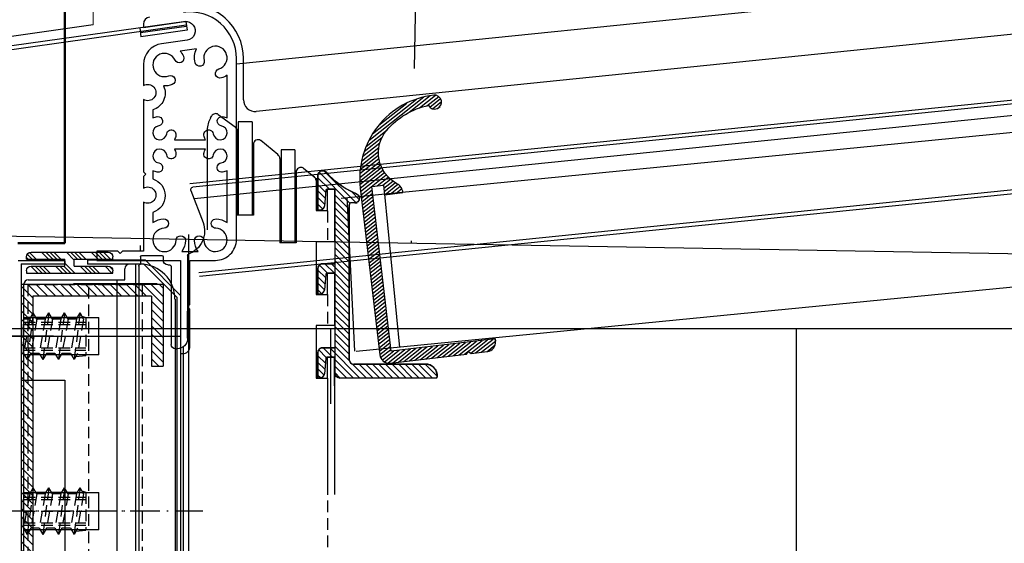
# Model space of a CAD drawing. Extents: x 32320 to 50760, y -14259 to -6471.
# Drawn here: x 44291 to 44502, y -7604 to -7491 of the extents above; entities that cross this region are included whole.
import ezdxf

# ---------------------------------------------------------------- set-up
doc = ezdxf.new("R2010")
doc.units = 0
doc.header["$LTSCALE"] = 10
doc.header["$MEASUREMENT"] = 0
doc.header["$PDMODE"] = 2
for name, pattern in [('ACAD_ISO10W100', [18.5, 12, -3, 0.5, -3]), ('CENTER', [2, 1.25, -0.25, 0.25, -0.25]), ('DASHED', [15, 12, -3]), ('DASHEDX2', [1.5, 1, -0.5]), ('HIDDEN', [0.375, 0.25, -0.125])]:
    doc.linetypes.add(name, pattern=pattern)
doc.layers.get('0').update_dxf_attribs({"linetype": 'CONTINUOUS'})
doc.layers.get('Defpoints').update_dxf_attribs({"linetype": 'CONTINUOUS'})
for name, color, linetype in [('1', 7, 'CONTINUOUS'), ('2', 7, 'CONTINUOUS'), ('4', 7, 'CONTINUOUS'), ('A', 12, 'CENTER'), ('fianco', 5, 'CONTINUOUS'), ('LAVORO', 7, 'CONTINUOUS'), ('MONTANTE', 7, 'CONTINUOUS'), ('PANNELLO LATERALE', 5, 'CONTINUOUS'), ('PRO-SUP-VE', 7, 'CONTINUOUS'), ('PROF-PPIA', 7, 'CONTINUOUS'), ('PROFILO', 7, 'CONTINUOUS'), ('quote', 2, 'CONTINUOUS'), ('ROSSO', 1, 'ACAD_ISO10W100'), ('SCOCCA', 7, 'CONTINUOUS'), ('STAFFA_DI_FISSAG', 7, 'CONTINUOUS'), ('tampone', 7, 'CONTINUOUS'), ('VF', 2, 'CONTINUOUS')]:
    doc.layers.add(name, color=color, linetype=linetype)
doc.layers.add('Visibile (ISO)', color=7, linetype='CONTINUOUS', lineweight=50)
doc.styles.add('ROMAND', font='romand.shx')
doc.dimstyles.new('FRENK10', dxfattribs={"dimscale": 5, "dimtxt": 2.5, "dimasz": 2.5, "dimexe": 1, "dimexo": 2, "dimgap": 1, "dimtad": 1, "dimdec": 1, "dimzin": 0, "dimdsep": 46, "dimtxsty": 'ROMAND', "dimcen": 0, "dimadec": 1, "dimazin": 0, "dimtfac": 1.4, "dimtdec": 1, "dimtofl": 0, "dimtmove": 0, "dimatfit": 0, "dimfxl": 1, "dimtolj": 1, "dimtzin": 0, "dimarcsym": 0})

# ---------------------------------------------------------------- blocks, each defined once
blk = doc.blocks.new('A$C29072172')
at = {"linetype": 'Continuous'}
h = blk.add_hatch(dxfattribs=at)
h.set_pattern_fill('GOST_WOOD', color=5, scale=50)
h.set_pattern_definition([(90, (0, 0), (300, -2e-14), [500, -100]), (90, (100, -100), (300, -2e-14), [300, -75, 150, -75]), (90, (200, -250), (300, -2e-14), [500, -100])])
edge = h.paths.add_edge_path()
edge.add_line((-261.3, 121.82), (485.84, 55.12))
edge.add_line((-517.5, 351.73), (-272.79, 347.03))
edge.add_line((-264.95, 339.03), (-264.95, 125.8))
edge.add_arc((-272.95, 339.03), 8, 0, 88.9013)
edge.add_arc((-517.65, 343.73), 8, 88.9013, 180)
edge.add_line((-525.64, 301.72), (-500.75, 3.67))
edge.add_line((496.77, 0), (-496.77, 0))
edge.add_line((496.77, 43.17), (496.77, 0))
edge.add_arc((484.77, 43.17), 12, 0, 84.8987)
edge.add_line((-525.65, 343.73), (-525.65, 302.05))
edge.add_arc((-260.95, 125.8), 4, 180, 264.9454)
at = {"layer": 'fianco'}
blk.add_line((496.77, 0), (-496.77, 0), dxfattribs=at)
blk = doc.blocks.new('A$C2B250B18')
at = {"color": 4, "linetype": 'HIDDEN'}
for p, q in [((-24.48, 114.99), (-24.48, -8.32)), ((0, 114.99), (-24.48, 114.99)), ((-13, -4.25), (-13, 114.99)), ((0, 0), (0, 114.99))]:
    blk.add_line(p, q, dxfattribs=at)
blk = doc.blocks.new('A$C5E393B80')
at = {"layer": 'SCOCCA', "linetype": 'Continuous'}
for p, q in [((-128.05, 912.24), (-128.05, 922.24)), ((-127.45, 921.64), (-127.45, 912.24)), ((-127.45, 921.64), (-6.88, 921.64)), ((-102.45, 921.64), (-102.45, 912.24)), ((-128.05, 912.24), (-127.45, 912.24)), ((-102.45, 912.24), (-38.45, 912.24))]:
    blk.add_line(p, q, dxfattribs=at)
blk = doc.blocks.new('A$C6BF21E53')
at = {"layer": 'LAVORO'}
for p, q in [((865.86, 73.06), (873.41, 80.61)), ((873.41, 80.61), (885.86, 80.61)), ((885.86, 80.61), (885.86, 79.81)), ((866.66, 72.73), (873.74, 79.81)), ((873.74, 79.81), (885.86, 79.81))]:
    blk.add_line(p, q, dxfattribs=at)
at = {"layer": 'SCOCCA', "linetype": 'Continuous'}
for p, q in [((865.86, 73.06), (865.86, 5.3)), ((866.66, 72.73), (866.66, 4.71))]:
    blk.add_line(p, q, dxfattribs=at)
blk = doc.blocks.new('A$C6CFD662A')
at = {"layer": 'quote', "linetype": 'Continuous'}
h = blk.add_hatch(dxfattribs=at)
h.set_pattern_fill('ANSI31', color=256, scale=10, style=0)
h.set_pattern_definition([(45, (5909.6534, 1586.9182), (-0.88388348, 0.88388348), [])])
h.paths.add_polyline_path([(2.5, 2.5), (-27.98, 2.5), (-27.98, -8), (-25.48, -8), (-25.48, 0), (0, 0), (0, -8), (2.5, -8)])
h.paths.add_polyline_path([(-25.48, -8), (-27.98, -8), (-27.98, -15), (-25.48, -15)])
h.paths.add_polyline_path([(2.5, -8), (0, -8), (0, -45.5), (2.5, -45.5)])
h.paths.add_polyline_path([(2.5, -45.5), (0, -45.5), (0, -82.98), (2.5, -82.98)])
h.paths.add_polyline_path([(2.5, -82.98), (0, -82.98), (0, -113.36), (2.5, -113.36)])
for p, q in [((-27.98, 2.5), (2.5, 2.5)), ((-27.98, 2.5), (-27.98, -15)), ((2.5, 2.5), (2.5, -113.36)), ((-25.48, 0), (0, 0)), ((-25.48, 0), (-25.48, -15)), ((0, 0), (0, -113.36)), ((-25.48, -15), (-27.98, -15)), ((2.5, -113.36), (-0.5, -113.36))]:
    blk.add_line(p, q, dxfattribs=at)
blk = doc.blocks.new('A$C518E368F')
at = {"layer": 'tampone', "linetype": 'Continuous'}
for p, q in [((114.45, 164.25), (855.38, 88.94)), ((111.95, 162), (855.11, 86.45))]:
    blk.add_line(p, q, dxfattribs=at)
at = {"layer": 'tampone'}
for p, q in [((855.8, 88.26), (853.19, 81.39)), ((856.5, 74.34), (856.5, 62.33)), ((866.3, 74.28), (862.06, 74.28)), ((860, 71.96), (860, 55.21)), ((860.71, 72.26), (860.3, 72.26)), ((861.76, 73.98), (861.76, 73.31)), ((866.6, 73.98), (866.6, 72.56)), ((867, 72), (867, 3.37)), ((856.5, 56.51), (856.5, 62.33)), ((859.05, 54.26), (858.75, 54.26))]:
    blk.add_line(p, q, dxfattribs=at)
at = {"layer": 'tampone', "color": 4, "linetype": 'DASHED'}
blk.add_line((857.45, 54.67), (857.45, 3.33), dxfattribs=at)
at = {"layer": 'tampone', "linetype": 'Continuous'}
blk.add_arc((855.33, 88.44), 0.5, 339.1913, 84.1958, dxfattribs=at)
at = {"layer": 'tampone'}
for centre, radius, start, end in [((858.1, 79.53), 5.25, 159.1913, 250.3762), ((856.25, 74.34), 0.25, 0, 70.3762), ((862.06, 73.98), 0.3, 90, 180), ((866.3, 73.98), 0.3, 0, 90), ((860.3, 71.96), 0.3, 90, 180), ((860.71, 73.31), 1.05, 270, 360), ((866.9, 72.56), 0.3, 180, 250.5288), ((866.7, 72), 0.3, 0, 70.5288), ((858.75, 56.51), 2.25, 180, 270), ((859.05, 55.21), 0.95, 270, 360)]:
    blk.add_arc(centre, radius, start, end, dxfattribs=at)
blk = doc.blocks.new('*D85')
at = {"layer": 'Defpoints', "color": 0, "linetype": 'Continuous', "transparency": 16777216}
for p in [(43726.09, -6775.45), (44258.41, -6775.45), (44437.2, -8151.72)]:
    blk.add_point(p, dxfattribs=at)
at = {"layer": 'quote', "color": 0, "linetype": 'Continuous', "lineweight": -2, "transparency": 16777216}
for p, q in [((44248.41, -6775.45), (43721.09, -6775.45)), ((43726.09, -8126.72), (43726.09, -6800.45)), ((44427.2, -8151.72), (43721.09, -8151.72))]:
    blk.add_line(p, q, dxfattribs=at)
at = {"layer": 'quote', "color": 0, "linetype": 'Continuous', "transparency": 16777216}
for points in [[(43721.93, -6800.45), (43730.26, -6800.45), (43726.09, -6775.45)], [(43721.93, -8126.72), (43730.26, -8126.72), (43726.09, -8151.72)]]:
    blk.add_solid(points, dxfattribs=at)
at = {"layer": 'quote', "color": 0, "linetype": 'Continuous', "transparency": 16777216, "insert": (43708.59, -7463.58), "char_height": 25, "attachment_point": 5, "rotation": 90, "style": 'ROMAND'}
blk.add_mtext('\\A1;1376.0', dxfattribs=at)
blk = doc.blocks.new('A$C5E436A40')
at = {"layer": 'STAFFA_DI_FISSAG', "color": 1, "linetype": 'Continuous'}
blk.add_line((0, 0), (-39.75, 0), dxfattribs=at)
at = {"layer": 'Visibile (ISO)', "color": 6}
for p, q in [((-15, 187.45), (-15, 20)), ((-15, 20), (-4.9, 20))]:
    blk.add_line(p, q, dxfattribs=at)
blk = doc.blocks.new('A$C43BB1A00')
at = {"layer": 'STAFFA_DI_FISSAG', "color": 1, "linetype": 'Continuous'}
blk.add_line((0, 7.57), (0, -23.97), dxfattribs=at)
at = {"layer": 'STAFFA_DI_FISSAG', "color": 6, "linetype": 'Continuous', "rotation": 270}
blk.add_blockref('A$C5E436A40', (0, -5), dxfattribs=at)
blk = doc.blocks.new('XHATCH229')
for p, q in [((17.444614, 37.637505), (24.232496, 44.425385)), ((18.709036, 37.487713), (25.362953, 44.141628)), ((23.135532, 40.499996), (25.6, 42.964462)), ((23.952269, 39.902519), (25.6, 41.550247)), ((16.737555, 38.344658), (18.425919, 40.03302)), ((18.9, 36.264462), (21.9, 39.264462)), ((24.066046, 38.602081), (25.599998, 40.136036)), ((24.179819, 37.30164), (25.599998, 38.721821)), ((18.9, 34.85025), (21.9, 37.85025)), ((18.9, 33.436035), (21.9, 36.436035)), ((24.546192, 36.253799), (25.599998, 37.307606)), ((18.899998, 32.02182), (21.9, 35.02182)), ((18.899998, 30.607607), (21.9, 33.607609)), ((18.899998, 29.193394), (21.9, 32.193394)), ((18.899998, 27.779181), (21.9, 30.779181)), ((18.899998, 26.364967), (21.9, 29.364967)), ((18.9, 24.950754), (21.9, 27.950754)), ((18.9, 23.536541), (21.899998, 26.536541)), ((18.9, 22.122328), (21.899998, 25.122326)), ((18.9, 20.708115), (22.691885, 24.5)), ((22.074919, 22.468819), (24.106098, 24.499998)), ((23.520311, 22.5), (25.263338, 24.243027)), ((18.9, 19.293901), (21.931177, 22.325079)), ((23.983229, 21.548702), (25.6, 23.165474)), ((24.097, 20.24826), (25.6, 21.751261)), ((18.899998, 16.465473), (21.9, 19.465473)), ((18.9, 17.879686), (21.9, 20.879688)), ((24.210773, 18.947821), (25.599998, 20.337046)), ((18.899998, 15.05126), (21.9, 18.05126)), ((24.779299, 18.102133), (25.599998, 18.922831)), ((18.899998, 13.637047), (21.9, 16.637047)), ((18.9, 12.222835), (21.9, 15.222834)), ((18.9, 10.80862), (21.9, 13.808619)), ((18.9, 9.394407), (21.9, 12.394406)), ((18.9, 7.980194), (21.9, 10.980193)), ((18.9, 6.56598), (21.899998, 9.565979)), ((16.576658, -0.000001), (23.07666, 6.5)), ((18.843088, 3.680641), (21.899998, 6.737552)), ((18.9, 5.151767), (21.899998, 8.151766)), ((22.490873, 4.5), (24.490873, 6.5)), ((23.824657, 4.419571), (25.441637, 6.036549)), ((24.014179, 3.194878), (25.599998, 4.780699)), ((0, 0.393905), (2.606095, 3)), ((1.020308, 0), (4.020309, 3)), ((2.434522, 0), (5.434522, 3)), ((3.848736, 0), (6.848736, 3)), ((5.262949, 0), (8.26295, 3)), ((6.677163, 0), (9.677163, 3)), ((8.091376, 0), (11.091377, 3)), ((9.50559, 0), (12.50559, 3)), ((10.919804, 0), (13.919805, 3)), ((12.334018, 0), (15.334018, 3)), ((13.748231, 0), (16.748232, 3)), ((15.162444, -0.000001), (18.219357, 3.056911)), ((17.990871, 0), (21.9, 3.909126)), ((19.405087, 0), (21.899998, 2.494911)), ((24.127953, 1.894438), (25.599998, 3.366485)), ((20.8193, 0), (21.899996, 1.080697)), ((24.283346, 0.635621), (25.599998, 1.952272)), ((25.074537, 0.012599), (25.599997, 0.538057))]:
    blk.add_line(p, q)
blk = doc.blocks.new('profilo pvc')
h = blk.add_hatch()
h.set_pattern_fill('ANSI34', color=6, scale=5, angle=-90, style=0)
h.set_pattern_definition([(225, (50941.2637, 3099.8502), (-2.6516504, 2.6516504), []), (225, (50941.2637, 3098.9663), (-2.6516504, 2.6516504), []), (225, (50941.2637, 3098.0825), (-2.6516504, 2.6516504), []), (225, (50941.2637, 3097.1986), (-2.6516504, 2.6516504), [])])
edge = h.paths.add_edge_path()
edge.add_line((48126.39, 9290.67), (48118.11, 9290.67))
edge.add_line((48118.11, 9290.67), (48118.11, 9291.17))
edge.add_ellipse((48119.11, 9291.17), major_axis=(-0.707, 0.707), ratio=1, start_angle=-45, end_angle=45, ccw=False)
edge.add_line((48119.11, 9292.17), (48135.66, 9292.17))
edge.add_ellipse((48135.66, 9291.17), major_axis=(0.707, 0.707), ratio=1, start_angle=315, end_angle=405, ccw=False)
edge.add_line((48136.66, 9291.17), (48136.66, 9290.67))
edge.add_line((48136.66, 9290.67), (48128.39, 9290.67))
edge.add_line((48128.39, 9290.67), (48128.39, 9289.17))
edge.add_line((48128.39, 9289.17), (48135.66, 9289.17))
edge.add_ellipse((48135.66, 9288.17), major_axis=(0.707, 0.707), ratio=1, start_angle=315, end_angle=405, ccw=False)
edge.add_line((48136.66, 9288.17), (48136.66, 9287.67))
edge.add_line((48136.66, 9287.67), (48129.71, 9287.67))
edge.add_line((48129.71, 9287.67), (48118.11, 9287.67))
edge.add_line((48118.11, 9287.67), (48118.11, 9288.17))
edge.add_ellipse((48119.11, 9288.17), major_axis=(-0.707, 0.707), ratio=1, start_angle=-45, end_angle=45, ccw=False)
edge.add_line((48119.11, 9289.17), (48126.39, 9289.17))
edge.add_line((48126.39, 9289.17), (48126.39, 9290.67))
at = {"color": 6}
for p, q in [((48135.66, 9292.17), (48119.11, 9292.17)), ((48118.11, 9290.67), (48118.11, 9291.17)), ((48126.39, 9290.67), (48118.11, 9290.67)), ((48126.39, 9289.17), (48126.39, 9290.67)), ((48128.39, 9289.17), (48128.39, 9290.67)), ((48136.61, 9290.67), (48128.39, 9290.67)), ((48136.66, 9290.67), (48128.39, 9290.67)), ((48136.66, 9290.67), (48136.66, 9291.17)), ((48118.11, 9287.67), (48118.11, 9288.17)), ((48126.39, 9289.17), (48119.11, 9289.17)), ((48135.66, 9289.17), (48128.39, 9289.17)), ((48136.66, 9288.17), (48136.66, 9287.67)), ((48136.66, 9287.67), (48118.11, 9287.67)), ((48136.61, 9287.67), (48129.71, 9287.67))]:
    blk.add_line(p, q, dxfattribs=at)
for centre, start, end in [((48119.11, 9291.17), 90, 180), ((48135.66, 9291.17), 0, 90), ((48119.11, 9288.17), 90, 180), ((48135.66, 9288.17), 0, 90)]:
    blk.add_arc(centre, 1, start, end, dxfattribs=at)

msp = doc.modelspace()

# ---------------------------------------------------------------- hatches: boundary and pattern name
at = {"layer": 'PANNELLO LATERALE', "linetype": 'Continuous'}
h = msp.add_hatch(dxfattribs=at)
h.set_pattern_fill('GOST_WOOD', color=256, scale=50)
h.set_pattern_definition([(90, (12857.44, 225.86), (300, -2e-14), [500, -100]), (90, (12957.44, 125.86), (300, -2e-14), [300, -75, 150, -75]), (90, (13057.44, -24.14), (300, -2e-14), [500, -100])])
h.paths.add_polyline_path([(44200.33, -8062.05), (44200.33, -7557.75), (45240.86, -7557.75), (45240.86, -8062.75)])
at = {"layer": 'PROFILO', "linetype": 'Continuous'}
h = msp.add_hatch(dxfattribs=at)
h.set_pattern_fill('ANSI31', color=2, scale=5, angle=-6.6962, style=0)
h.set_pattern_definition([(38.3038427, (60164.1983, -14203.0103), (-0.38739479, 0.49045925), [])])
h.paths.add_polyline_path([(44368.94, -7526.98), (44369.19, -7529.07), (44373.16, -7528.6, 0.245799), (44371.86, -7526.69, -0.478185), (44369.66, -7515.22, -0.167449), (44378.63, -7509.9, 1.88179), (44379.77, -7507.69, 0.414214), (44363.99, -7527.66), (44368.19, -7563.42, 0.414214), (44370.41, -7565.17), (44386.8, -7563.25), (44387.23, -7562.69), (44387.79, -7563.13), (44391.26, -7562.72, 0.414214), (44393.02, -7560.5), (44392.96, -7560.01), (44370.61, -7562.63), (44366.46, -7527.27)])

# ---------------------------------------------------------------- linework, layer by layer
at = {"linetype": 'Continuous'}
for p, q in [((44326.52, -7491.87), (44269.5, -7499.89)), ((44326.63, -7492.66), (44269.61, -7500.69)), ((44326.68, -7492.96), (44316.77, -7494.35)), ((44326.79, -7493.75), (44316.88, -7495.15)), ((44316.79, -7541.16), (44316.79, -7539.92))]:
    msp.add_line(p, q, dxfattribs=at)
at = {"color": 3, "linetype": 'Continuous'}
for p, q in [((44354.9, -7524.89), (44354.9, -7532.39)), ((44356.57, -7528.17), (44356.28, -7531.48)), ((44358.3, -7527.89), (44356.87, -7527.89)), ((44358.6, -7543.89), (44358.6, -7528.19)), ((44362.8, -7530.79), (44362.1, -7530.79)), ((44355.29, -7532.39), (44354.9, -7532.39)), ((44361.6, -7564.39), (44361.6, -7531.29)), ((44354.9, -7544.89), (44354.9, -7550.39)), ((44358.6, -7543.89), (44355.9, -7543.89)), ((44356.57, -7546.17), (44356.28, -7549.48)), ((44358.3, -7545.89), (44356.87, -7545.89)), ((44358.6, -7561.89), (44358.6, -7546.19)), ((44355.29, -7550.39), (44354.9, -7550.39)), ((44358.6, -7561.89), (44355.9, -7561.89)), ((44354.9, -7562.89), (44354.9, -7568.39)), ((44356.57, -7564.17), (44356.28, -7567.48)), ((44358.3, -7563.89), (44356.87, -7563.89)), ((44358.6, -7567.39), (44358.6, -7564.19)), ((44378, -7565.39), (44362.6, -7565.39)), ((44355.29, -7568.39), (44354.9, -7568.39)), ((44380.2, -7568.39), (44359.6, -7568.39)), ((44380.5, -7568.09), (44380.5, -7567.89))]:
    msp.add_line(p, q, dxfattribs=at)
at = {"color": 4, "linetype": 'HIDDEN'}
for p, q in [((44293, -7555.75), (44291.71, -7555.75)), ((44293, -7555.75), (44291.71, -7563.11)), ((44291.71, -7563.11), (44291.71, -7555.75)), ((44293.77, -7554.42), (44292.47, -7564.44)), ((44292.71, -7555.75), (44292.71, -7555.43)), ((44293.19, -7555.43), (44292.71, -7555.43)), ((44293, -7555.75), (44293.77, -7554.42)), ((44294.54, -7555.75), (44293.24, -7563.11)), ((44294.54, -7555.75), (44293.77, -7554.42)), ((44296.54, -7555.43), (44294.36, -7555.43)), ((44296.36, -7555.75), (44294.54, -7555.75)), ((44296.36, -7555.75), (44295.06, -7563.11)), ((44297.12, -7554.42), (44295.83, -7564.44)), ((44296.36, -7555.75), (44297.12, -7554.42)), ((44297.89, -7555.75), (44296.59, -7563.11)), ((44297.89, -7555.75), (44297.12, -7554.42)), ((44299.89, -7555.43), (44297.71, -7555.43)), ((44299.71, -7555.75), (44297.89, -7555.75)), ((44299.71, -7555.75), (44298.41, -7563.11)), ((44300.48, -7554.42), (44299.18, -7564.44)), ((44299.71, -7555.75), (44300.48, -7554.42)), ((44301.24, -7555.75), (44299.94, -7563.11)), ((44301.24, -7555.75), (44300.48, -7554.42)), ((44303.24, -7555.43), (44301.06, -7555.43)), ((44303.06, -7555.75), (44301.24, -7555.75)), ((44303.06, -7555.75), (44301.76, -7563.11)), ((44303.83, -7554.42), (44302.53, -7564.44)), ((44303.06, -7555.75), (44303.83, -7554.42)), ((44304.59, -7555.75), (44303.3, -7563.11)), ((44304.59, -7555.75), (44303.83, -7554.42)), ((44304.21, -7555.08), (44305.09, -7555.37)), ((44305.09, -7555.37), (44305.09, -7563.55)), ((44291.71, -7563.11), (44292.47, -7564.44)), ((44293.24, -7563.11), (44292.47, -7564.44)), ((44295.24, -7563.43), (44293.06, -7563.43)), ((44295.06, -7563.11), (44293.24, -7563.11)), ((44295.06, -7563.11), (44295.83, -7564.44)), ((44296.59, -7563.11), (44295.83, -7564.44)), ((44298.59, -7563.43), (44296.41, -7563.43)), ((44298.41, -7563.11), (44296.59, -7563.11)), ((44298.41, -7563.11), (44299.18, -7564.44)), ((44299.94, -7563.11), (44299.18, -7564.44)), ((44301.94, -7563.43), (44299.76, -7563.43)), ((44301.76, -7563.11), (44299.94, -7563.11)), ((44301.76, -7563.11), (44302.53, -7564.44)), ((44303.3, -7563.11), (44302.53, -7564.44)), ((44302.91, -7563.78), (44305.09, -7563.55)), ((44293.77, -7591.92), (44292.47, -7601.94)), ((44293, -7593.25), (44293.77, -7591.92)), ((44294.54, -7593.25), (44293.77, -7591.92)), ((44297.12, -7591.92), (44295.83, -7601.94)), ((44296.36, -7593.25), (44297.12, -7591.92)), ((44297.89, -7593.25), (44297.12, -7591.92)), ((44300.48, -7591.92), (44299.18, -7601.94)), ((44299.71, -7593.25), (44300.48, -7591.92)), ((44301.24, -7593.25), (44300.48, -7591.92)), ((44303.83, -7591.92), (44302.53, -7601.94)), ((44303.06, -7593.25), (44303.83, -7591.92)), ((44304.59, -7593.25), (44303.83, -7591.92)), ((44291.71, -7600.61), (44291.71, -7593.25)), ((44293, -7593.25), (44291.71, -7600.61)), ((44293, -7593.25), (44291.71, -7593.25)), ((44293.19, -7592.93), (44292.71, -7592.93)), ((44292.71, -7593.25), (44292.71, -7592.93)), ((44294.54, -7593.25), (44293.24, -7600.61)), ((44296.54, -7592.93), (44294.36, -7592.93)), ((44296.36, -7593.25), (44294.54, -7593.25)), ((44296.36, -7593.25), (44295.06, -7600.61)), ((44297.89, -7593.25), (44296.59, -7600.61)), ((44299.89, -7592.93), (44297.71, -7592.93)), ((44299.71, -7593.25), (44297.89, -7593.25)), ((44299.71, -7593.25), (44298.41, -7600.61)), ((44301.24, -7593.25), (44299.94, -7600.61)), ((44303.24, -7592.93), (44301.06, -7592.93)), ((44303.06, -7593.25), (44301.24, -7593.25)), ((44303.06, -7593.25), (44301.76, -7600.61)), ((44304.59, -7593.25), (44303.3, -7600.61)), ((44304.21, -7592.58), (44305.09, -7592.87)), ((44305.09, -7592.87), (44305.09, -7601.05)), ((44291.71, -7600.61), (44292.47, -7601.94)), ((44293.24, -7600.61), (44292.47, -7601.94)), ((44295.24, -7600.93), (44293.06, -7600.93)), ((44295.06, -7600.61), (44293.24, -7600.61)), ((44295.06, -7600.61), (44295.83, -7601.94)), ((44296.59, -7600.61), (44295.83, -7601.94)), ((44298.59, -7600.93), (44296.41, -7600.93)), ((44298.41, -7600.61), (44296.59, -7600.61)), ((44298.41, -7600.61), (44299.18, -7601.94)), ((44299.94, -7600.61), (44299.18, -7601.94)), ((44301.94, -7600.93), (44299.76, -7600.93)), ((44301.76, -7600.61), (44299.94, -7600.61)), ((44301.76, -7600.61), (44302.53, -7601.94)), ((44303.3, -7600.61), (44302.53, -7601.94)), ((44302.91, -7601.28), (44305.09, -7601.05))]:
    msp.add_line(p, q, dxfattribs=at)
at = {"color": 3, "linetype": 'Continuous'}
for centre, radius, start, end in [((44355.9, -7524.89), 1, 41.6432, 180), ((44356.87, -7528.19), 0.3, 90, 175.0002), ((44358.3, -7528.19), 0.3, 0, 90), ((44362.1, -7531.29), 0.5, 90, 180), ((44355.29, -7531.39), 1, 270.0001, 355), ((44355.9, -7544.89), 1, 90, 180), ((44356.87, -7546.19), 0.3, 89.9997, 174.9999), ((44358.3, -7546.19), 0.3, 0, 90), ((44355.29, -7549.39), 1, 270.0001, 355), ((44355.9, -7562.89), 1, 90, 180), ((44356.87, -7564.19), 0.3, 90.0003, 175.0001), ((44358.3, -7564.19), 0.3, 0, 90), ((44362.6, -7564.39), 1, 180, 270), ((44378, -7567.89), 2.5, 0, 90), ((44355.29, -7567.39), 1, 270.0001, 355), ((44359.6, -7567.39), 1, 180, 270), ((44380.2, -7568.09), 0.3, 270, 0)]:
    msp.add_arc(centre, radius, start, end, dxfattribs=at)
at = {"color": 3, "linetype": 'Continuous', "extrusion": (0, 0, -1)}
for centre, radius, start, end in [((-44370.07, -7512.24), 18, 292.5227, 318.2423), ((-44362.8, -7529.79), 1, 112.3233, 270)]:
    msp.add_arc(centre, radius, start, end, dxfattribs=at)
at = {"layer": '1', "color": 2, "linetype": 'Continuous'}
for p, q in [((44362.8, -7530.79), (44363.32, -7530.79)), ((44355.9, -7543.89), (44355.6, -7543.89)), ((44358.6, -7546.19), (44358.6, -7543.89)), ((44355.9, -7561.89), (44355.6, -7561.89)), ((44358.6, -7564.19), (44358.6, -7561.89))]:
    msp.add_line(p, q, dxfattribs=at)
at = {"layer": '2', "color": 2, "linetype": 'Continuous'}
for points in [[(44354.9, -7532.39, 0), (44354.9, -7524.89, 0), (44354.91, -7524.71, 0), (44354.97, -7524.53, 0), (44355.05, -7524.37, 0), (44355.16, -7524.22, 0), (44355.3, -7524.09, 0), (44355.46, -7524, 0), (44355.63, -7523.93, 0), (44355.81, -7523.9, 0), (44356, -7523.9, 0), (44356.18, -7523.94, 0), (44356.35, -7524, 0), (44356.51, -7524.1, 0), (44356.64, -7524.23, 0), (44357.2, -7524.82, 0), (44357.77, -7525.39, 0), (44358.38, -7525.92, 0), (44359, -7526.44, 0), (44359.65, -7526.92, 0), (44360.32, -7527.37, 0), (44361.01, -7527.79, 0), (44361.71, -7528.18, 0), (44362.44, -7528.54, 0), (44363.18, -7528.87, 0), (44363.35, -7528.96, 0), (44363.5, -7529.09, 0), (44363.63, -7529.24, 0), (44363.72, -7529.41, 0), (44363.78, -7529.6, 0), (44363.8, -7529.79, 0), (44363.78, -7529.99, 0), (44363.72, -7530.18, 0), (44363.63, -7530.35, 0), (44363.51, -7530.5, 0), (44363.35, -7530.63, 0), (44363.18, -7530.72, 0), (44362.99, -7530.78, 0), (44362.8, -7530.79, 0), (44362.1, -7530.79, 0), (44361.97, -7530.81, 0), (44361.85, -7530.86, 0), (44361.74, -7530.94, 0), (44361.66, -7531.04, 0), (44361.61, -7531.17, 0), (44361.6, -7531.29, 0), (44361.6, -7564.39, 0), (44361.62, -7564.59, 0), (44361.67, -7564.78, 0), (44361.77, -7564.95, 0), (44361.89, -7565.1, 0), (44362.04, -7565.23, 0), (44362.22, -7565.32, 0), (44362.4, -7565.38, 0), (44362.6, -7565.39, 0), (44378, -7565.39, 0), (44378.3, -7565.41, 0), (44378.6, -7565.47, 0), (44378.88, -7565.56, 0), (44379.16, -7565.68, 0), (44379.42, -7565.84, 0), (44379.66, -7566.02, 0), (44379.87, -7566.24, 0), (44380.06, -7566.47, 0), (44380.21, -7566.73, 0), (44380.34, -7567.01, 0), (44380.43, -7567.3, 0), (44380.48, -7567.59, 0), (44380.5, -7567.89, 0)], [(44354.9, -7532.39, 0), (44354.9, -7524.89, 0), (44354.91, -7524.71, 0), (44354.97, -7524.53, 0), (44355.05, -7524.37, 0), (44355.16, -7524.22, 0), (44355.3, -7524.09, 0), (44355.46, -7524, 0), (44355.63, -7523.93, 0), (44355.81, -7523.9, 0), (44356, -7523.9, 0), (44356.18, -7523.94, 0), (44356.35, -7524, 0), (44356.51, -7524.1, 0), (44356.64, -7524.23, 0), (44357.2, -7524.82, 0), (44357.77, -7525.39, 0), (44358.38, -7525.92, 0), (44359, -7526.44, 0), (44359.65, -7526.92, 0), (44360.32, -7527.37, 0), (44361.01, -7527.79, 0), (44361.71, -7528.18, 0), (44362.44, -7528.54, 0), (44363.18, -7528.87, 0), (44363.35, -7528.96, 0), (44363.5, -7529.09, 0), (44363.63, -7529.24, 0), (44363.72, -7529.41, 0), (44363.78, -7529.6, 0), (44363.8, -7529.79, 0), (44363.78, -7529.99, 0), (44363.72, -7530.18, 0), (44363.63, -7530.35, 0), (44363.51, -7530.5, 0), (44363.35, -7530.63, 0), (44363.18, -7530.72, 0), (44362.99, -7530.78, 0), (44362.8, -7530.79, 0), (44362.1, -7530.79, 0), (44361.97, -7530.81, 0), (44361.85, -7530.86, 0), (44361.74, -7530.94, 0), (44361.66, -7531.04, 0), (44361.61, -7531.17, 0), (44361.6, -7531.29, 0), (44361.6, -7564.39, 0), (44361.62, -7564.59, 0), (44361.67, -7564.78, 0), (44361.77, -7564.95, 0), (44361.89, -7565.1, 0), (44362.04, -7565.23, 0), (44362.22, -7565.32, 0), (44362.4, -7565.38, 0), (44362.6, -7565.39, 0), (44378, -7565.39, 0), (44378.3, -7565.41, 0), (44378.6, -7565.47, 0), (44378.88, -7565.56, 0), (44379.16, -7565.68, 0), (44379.42, -7565.84, 0), (44379.66, -7566.02, 0), (44379.87, -7566.24, 0), (44380.06, -7566.47, 0), (44380.21, -7566.73, 0), (44380.34, -7567.01, 0), (44380.43, -7567.3, 0), (44380.48, -7567.59, 0), (44380.5, -7567.89, 0), (44380.5, -7568.09, 0), (44380.48, -7568.19, 0), (44380.44, -7568.27, 0), (44380.37, -7568.34, 0), (44380.29, -7568.38, 0), (44380.2, -7568.39, 0), (44359.6, -7568.39, 0), (44359.4, -7568.38, 0), (44359.22, -7568.32, 0), (44359.04, -7568.23, 0), (44358.89, -7568.1, 0), (44358.77, -7567.95, 0), (44358.67, -7567.78, 0), (44358.62, -7567.59, 0), (44358.6, -7567.39, 0), (44358.6, -7564.19, 0), (44358.58, -7564.1, 0), (44358.54, -7564.02, 0), (44358.47, -7563.95, 0), (44358.39, -7563.91, 0), (44358.3, -7563.89, 0), (44356.87, -7563.89, 0), (44356.78, -7563.91, 0), (44356.7, -7563.95, 0), (44356.64, -7564.01, 0), (44356.59, -7564.08, 0), (44356.57, -7564.17, 0), (44356.28, -7567.48, 0), (44356.25, -7567.66, 0), (44356.18, -7567.84, 0), (44356.09, -7567.99, 0), (44355.96, -7568.13, 0), (44355.82, -7568.24, 0), (44355.65, -7568.33, 0), (44355.47, -7568.38, 0), (44355.29, -7568.39, 0), (44354.9, -7568.39, 0), (44354.9, -7562.89, 0), (44354.92, -7562.7, 0), (44354.97, -7562.51, 0), (44355.07, -7562.34, 0), (44355.19, -7562.19, 0), (44355.34, -7562.06, 0), (44355.51, -7561.97, 0), (44355.7, -7561.91, 0), (44355.9, -7561.89, 0), (44358.6, -7561.89, 0), (44358.6, -7546.19, 0), (44358.58, -7546.1, 0), (44358.54, -7546.02, 0), (44358.47, -7545.95, 0), (44358.39, -7545.91, 0), (44358.3, -7545.89, 0), (44356.87, -7545.89, 0), (44356.78, -7545.91, 0), (44356.7, -7545.95, 0), (44356.64, -7546.01, 0), (44356.59, -7546.08, 0), (44356.57, -7546.17, 0), (44356.28, -7549.48, 0), (44356.25, -7549.66, 0), (44356.18, -7549.84, 0), (44356.09, -7549.99, 0), (44355.96, -7550.13, 0), (44355.82, -7550.24, 0), (44355.65, -7550.33, 0), (44355.47, -7550.38, 0), (44355.29, -7550.39, 0), (44354.9, -7550.39, 0), (44354.9, -7544.89, 0), (44354.92, -7544.7, 0), (44354.97, -7544.51, 0), (44355.07, -7544.34, 0), (44355.19, -7544.19, 0), (44355.34, -7544.06, 0), (44355.51, -7543.97, 0), (44355.7, -7543.91, 0), (44355.9, -7543.89, 0), (44358.6, -7543.89, 0), (44358.6, -7528.19, 0), (44358.58, -7528.1, 0), (44358.54, -7528.02, 0), (44358.47, -7527.95, 0), (44358.39, -7527.91, 0), (44358.3, -7527.89, 0), (44356.87, -7527.89, 0), (44356.78, -7527.91, 0), (44356.7, -7527.95, 0), (44356.64, -7528.01, 0), (44356.59, -7528.08, 0), (44356.57, -7528.17, 0), (44356.28, -7531.48, 0), (44356.25, -7531.66, 0), (44356.18, -7531.84, 0), (44356.09, -7531.99, 0), (44355.96, -7532.13, 0), (44355.82, -7532.24, 0), (44355.65, -7532.33, 0), (44355.47, -7532.38, 0), (44355.29, -7532.39, 0), (44354.9, -7532.39, 0)]]:
    msp.add_polyline3d(points, dxfattribs=at)
at = {"layer": 'A', "linetype": 'Continuous'}
for p, q in [((45068.16, -7451.41), (44327.41, -7526.71)), ((45088.08, -7468.69), (44329.35, -7545.81)), ((45088.16, -7469.48), (44329.43, -7546.61))]:
    msp.add_line(p, q, dxfattribs=at)
at = {"layer": 'LAVORO', "linetype": 'Continuous'}
for p, q in [((45043.61, -7429.23), (44337.4, -7501.01)), ((45051.71, -7438.99), (44341.65, -7511.16)), ((44338.9, -7508.68), (44338.9, -7499.83)), ((44331.83, -7512.59), (44332.1, -7512.14)), ((44333.5, -7511.82), (44337.1, -7514.48)), ((44331.13, -7515.15), (44331.13, -7536.56)), ((44337.55, -7515.31), (44337.55, -7533.45)), ((44346.27, -7520.44), (44342.6, -7517.4)), ((44341.05, -7518.24), (44341.05, -7533.45)), ((44346.72, -7521.28), (44346.72, -7539.41)), ((44350.22, -7524.2), (44350.22, -7539.41)), ((44351.77, -7523.36), (44354.05, -7525.17)), ((44354.51, -7525.47), (44354.51, -7532.45)), ((44354.51, -7526.01), (44354.51, -7532.45)), ((44358.47, -7527.95), (44356.97, -7527.95)), ((44356.97, -7532.45), (44356.97, -7527.95)), ((44356.97, -7532.45), (44356.97, -7527.95)), ((44358.47, -7527.95), (44356.97, -7527.95)), ((44358.47, -7527.95), (44358.47, -7539.15)), ((44358.47, -7527.95), (44358.47, -7539.15)), ((44354.51, -7532.45), (44356.97, -7532.45)), ((44354.51, -7532.45), (44356.97, -7532.45)), ((44341.05, -7533.45), (44337.55, -7533.45)), ((44354.51, -7539.15), (44354.51, -7550.45)), ((44358.47, -7539.15), (44354.51, -7539.15)), ((44358.47, -7539.15), (44354.51, -7539.15)), ((44350.22, -7539.41), (44346.72, -7539.41)), ((44358.47, -7545.95), (44356.97, -7545.95)), ((44356.97, -7550.45), (44356.97, -7545.95)), ((44356.97, -7550.45), (44356.97, -7545.95)), ((44358.47, -7545.95), (44356.97, -7545.95)), ((44358.47, -7545.95), (44358.47, -7557.15)), ((44358.47, -7545.95), (44358.47, -7557.15)), ((44354.51, -7550.45), (44356.97, -7550.45)), ((44354.51, -7550.45), (44356.97, -7550.45)), ((44358.47, -7557.15), (44354.51, -7557.15)), ((44354.51, -7557.15), (44354.51, -7568.45)), ((44354.51, -7557.15), (44354.51, -7568.45)), ((44358.47, -7557.15), (44354.51, -7557.15)), ((44356.97, -7568.45), (44356.97, -7563.95)), ((44358.47, -7563.95), (44356.97, -7563.95)), ((44358.47, -7563.95), (44356.97, -7563.95)), ((44356.97, -7568.45), (44356.97, -7563.95)), ((44358.47, -7565.35), (44358.47, -7593.37)), ((44354.51, -7568.45), (44356.97, -7568.45)), ((44354.51, -7568.45), (44356.97, -7568.45))]:
    msp.add_line(p, q, dxfattribs=at)
at = {"layer": 'LAVORO', "color": 2, "linetype": 'Continuous'}
for p, q in [((44361.12, -7529.68), (44362.76, -7562.64)), ((44340.8, -7533.45), (44337.8, -7533.45))]:
    msp.add_line(p, q, dxfattribs=at)
at = {"layer": 'LAVORO', "color": 4, "linetype": 'HIDDEN'}
for p, q in [((44356.97, -7532.51), (44356.97, -7539.15)), ((44356.97, -7532.51), (44356.97, -7539.15)), ((44356.97, -7550.45), (44356.97, -7557.15)), ((44356.97, -7550.45), (44356.97, -7557.15)), ((44356.97, -7568.45), (44356.97, -7629.02))]:
    msp.add_line(p, q, dxfattribs=at)
at = {"layer": 'LAVORO', "color": 4, "linetype": 'Continuous'}
msp.add_line((44327.16, -7610.33), (44327.16, -7537.56), dxfattribs=at)
at = {"layer": 'LAVORO'}
for p, q in [((44313.46, -7547.34), (44313.46, -7544.94)), ((44316.71, -7543.94), (44314.46, -7543.94)), ((44315.71, -7543.94), (44315.71, -7613.63)), ((44292.71, -7547.34), (44313.46, -7547.34)), ((44311.71, -7547.34), (44311.71, -7613.63)), ((44291.71, -7548.34), (44291.71, -7664.42)), ((44324.21, -7551.47), (44324.21, -7613.63)), ((44291.71, -7558.46), (44291.71, -7664.42))]:
    msp.add_line(p, q, dxfattribs=at)
at = {"layer": 'LAVORO', "color": 4}
for p, q in [((44291.71, -7555.43), (44307.82, -7555.43)), ((44307.82, -7563.43), (44307.82, -7555.43)), ((44307.82, -7563.43), (44291.71, -7563.43)), ((44291.71, -7592.93), (44307.82, -7592.93)), ((44307.82, -7600.93), (44307.82, -7592.93)), ((44307.82, -7600.93), (44291.71, -7600.93))]:
    msp.add_line(p, q, dxfattribs=at)
at = {"layer": 'LAVORO', "linetype": 'Continuous'}
for centre, radius, start, end in [((44327.4, -7499.83), 11.5, 0, 98.0089), ((44341.4, -7508.68), 2.5, 180, 275.8042), ((44332.96, -7512.65), 1, 56.9814, 149.2354), ((44336.13, -7515.15), 5, 149.2354, 180), ((44336.55, -7515.31), 1, 0, 56.9814), ((44342.05, -7518.24), 1, 56.9814, 180), ((44345.72, -7521.28), 1, 0, 56.9814), ((44351.22, -7524.2), 1, 56.9814, 180), ((44353.51, -7526.01), 1, 0, 56.9814)]:
    msp.add_arc(centre, radius, start, end, dxfattribs=at)
at = {"layer": 'LAVORO'}
for centre, radius, start, end in [((44314.46, -7544.94), 1, 90, 180), ((44316.66, -7551.48), 7.54, 359.9445, 89.6748), ((44292.71, -7548.34), 1, 90, 180)]:
    msp.add_arc(centre, radius, start, end, dxfattribs=at)
at = {"layer": 'PANNELLO LATERALE', "linetype": 'Continuous', "flags": 128}
msp.add_lwpolyline([(44200.33, -8062.05), (44200.33, -7557.75), (45240.86, -7557.75), (45240.86, -8062.75)], close=True, dxfattribs=at)
at = {"layer": 'PRO-SUP-VE', "linetype": 'Continuous'}
msp.add_line((44302.44, -7548.14), (44320.4, -7548.14), dxfattribs=at)
msp.add_lwpolyline([(44318.73, -7490.95, 0.37384), (44317.44, -7492.43), (44317.44, -7493.15), (44326.28, -7491.9, -1), (44326.84, -7495.87), (44321.31, -7496.64, 0.37384), (44317.44, -7501.1), (44317.44, -7505.63, -1.765773), (44317.44, -7508.64), (44317.44, -7524.13), (44317.94, -7524.63), (44317.44, -7525.13), (44317.44, -7527.63, -1.765773), (44317.44, -7530.64), (44317.44, -7541.14), (44312.94, -7541.14), (44312.44, -7541.64), (44311.94, -7541.14), (44307.44, -7541.14), (44307.44, -7543.14), (44325.4, -7543.14), (44325.4, -7563.14), (44325.9, -7563.14, 0.414214), (44327.4, -7561.64), (44327.4, -7553.64), (44326.9, -7553.14), (44327.4, -7552.64), (44327.4, -7543.14), (44332.9, -7543.14, 0.414214), (44337.4, -7538.64), (44337.4, -7499.83, 0.455773), (44326, -7489.92)], format="xyb", dxfattribs=at)
for points in [[(44328.84, -7497.72), (44325.29, -7498.22, -0.074999), (44326.03, -7499.35, -1), (44324.21, -7500.18, 2.326702), (44322.85, -7503.54, -1), (44323.59, -7505.4, -0.104523), (44321.75, -7505.72, -0.451397), (44319.44, -7510.84), (44319.44, -7512.59, -0.073255), (44320.41, -7512.3, -1), (44320.71, -7514.27, 1.979742), (44322.42, -7515.98, -1), (44324.4, -7516.28, -0.07343), (44324.1, -7517.26), (44330.73, -7517.26, -0.07343), (44330.43, -7516.28, -1), (44332.41, -7515.98, 1.979742), (44334.12, -7514.27, -1), (44334.42, -7512.3, -0.073255), (44335.4, -7512.59), (44335.4, -7503.42, -0.07496), (44334.18, -7503.99, -1), (44333.61, -7502.07, 2.321888), (44330.46, -7500.26, -1), (44328.52, -7500.72, -0.172454)], [(44329.15, -7541.26, -0.140817), (44328.4, -7538.89, -1), (44330.4, -7538.83, 2.321888), (44332.96, -7536.26, -1), (44333.01, -7534.26, -0.141576), (44335.4, -7535.01), (44335.4, -7523.92, -0.073255), (44334.42, -7524.22, -1), (44334.12, -7522.24, 1.979742), (44332.41, -7520.53, -1), (44330.43, -7520.23, -0.07343), (44330.73, -7519.26), (44324.1, -7519.26, -0.07343), (44324.4, -7520.23, -1), (44322.42, -7520.53, 1.979742), (44320.71, -7522.24, -1), (44320.41, -7524.22, -0.073255), (44319.44, -7523.92), (44319.44, -7525.67, -0.739197), (44319.44, -7532.84), (44319.44, -7535.02, -0.14053), (44321.8, -7534.26, -1), (44321.86, -7536.26, 2.321888), (44324.44, -7538.82, -1), (44326.43, -7538.87, -0.141814), (44325.68, -7541.26)]]:
    msp.add_lwpolyline(points, format="xyb", close=True, dxfattribs=at)
at = {"layer": 'PROF-PPIA', "linetype": 'Continuous'}
msp.add_line((44358.47, -7570.05), (44358.47, -7563.95), dxfattribs=at)
msp.add_line((44358.47, -7570.05), (44358.47, -7563.95), dxfattribs=at)
at = {"layer": 'PROFILO', "linetype": 'Continuous', "flags": 128}
msp.add_lwpolyline([(44392.96, -7560.01), (44370.61, -7562.63), (44366.46, -7527.27), (44368.94, -7526.98), (44369.19, -7529.07), (44373.16, -7528.6, 0.245799), (44371.86, -7526.69, -0.478185), (44369.66, -7515.22, -0.167449), (44378.63, -7509.9, 1.88179), (44379.77, -7507.69, 0.414214), (44363.99, -7527.66), (44368.19, -7563.42, 0.414214), (44370.41, -7565.17), (44386.8, -7563.25), (44387.23, -7562.69), (44387.79, -7563.13), (44391.26, -7562.72, 0.414214), (44393.02, -7560.5), (44392.96, -7560.01), (44393.02, -7560.5)], format="xyb", dxfattribs=at)
at = {"layer": 'quote', "color": 2, "linetype": 'Continuous'}
for p, q in [((45054.61, -7461.72), (44359.91, -7529.88)), ((45057.83, -7494.56), (44363.14, -7562.73))]:
    msp.add_line(p, q, dxfattribs=at)
at = {"layer": 'quote', "linetype": 'Continuous'}
for p, q in [((44306.66, -7492.63), (44266.66, -7498.26)), ((44326.52, -7491.87), (44326.79, -7493.75)), ((44316.62, -7493.26), (44316.88, -7495.15)), ((44340.8, -7513.43), (44337.8, -7513.43)), ((44337.8, -7513.43), (44337.8, -7533.45)), ((44340.8, -7513.43), (44340.8, -7533.45)), ((44349.97, -7519.39), (44346.97, -7519.39)), ((44346.97, -7519.39), (44346.97, -7539.41)), ((44349.97, -7519.39), (44349.97, -7539.41)), ((44369.18, -7528.97), (44372.4, -7561.82)), ((44349.97, -7539.41), (44346.97, -7539.41))]:
    msp.add_line(p, q, dxfattribs=at)
at = {"layer": 'quote', "color": 4, "linetype": 'HIDDEN'}
for p, q in [((44291.71, -7556.43), (44305.09, -7556.43)), ((44291.71, -7556.93), (44305.09, -7556.93)), ((44291.71, -7559.43), (44305.09, -7559.43)), ((44291.71, -7561.93), (44305.09, -7561.93)), ((44291.71, -7562.43), (44305.09, -7562.43)), ((44291.71, -7593.93), (44305.09, -7593.93)), ((44291.71, -7594.43), (44305.09, -7594.43)), ((44291.71, -7596.93), (44305.09, -7596.93)), ((44291.71, -7599.43), (44305.09, -7599.43)), ((44291.71, -7599.93), (44305.09, -7599.93))]:
    msp.add_line(p, q, dxfattribs=at)
at = {"layer": 'ROSSO', "color": 1, "ltscale": 0.05}
for p, q in [((44320.55, -7596.93), (44271.5, -7596.93)), ((44330.21, -7596.93), (44281.16, -7596.93))]:
    msp.add_line(p, q, dxfattribs=at)
at = {"layer": 'VF', "color": 1}
for p, q in [((44354.51, -7539.15), (44354.51, -7550.45)), ((44358.47, -7565.35), (44358.47, -7593.37)), ((44356.97, -7568.45), (44356.97, -7593.37))]:
    msp.add_line(p, q, dxfattribs=at)
at = {"layer": 'Visibile (ISO)', "lineweight": 15}
msp.add_line((44306.66, -6827.75), (44306.66, -7492.63), dxfattribs=at)

# ---------------------------------------------------------------- block references
at = {"linetype": 'Continuous', "xscale": -1, "rotation": 270}
msp.add_blockref('A$C43BB1A00', (44290.56, -7559.43), dxfattribs=at)
at = {"layer": '4', "color": 2, "linetype": 'DASHEDX2', "xscale": -1}
msp.add_blockref('XHATCH229', (44380.5, -7568.39), dxfattribs=at)
at = {"layer": 'fianco', "linetype": 'Continuous', "xscale": -1, "rotation": 359}
msp.add_blockref('A$C29072172', (44740.11, -7545.8), dxfattribs=at)
at = {"layer": 'LAVORO', "color": 6, "linetype": 'Continuous', "xscale": -1}
msp.add_blockref('profilo pvc', (92428.95, -16833.55), dxfattribs=at)
at = {"layer": 'MONTANTE', "linetype": 'Continuous', "xscale": -1}
msp.add_blockref('A$C518E368F', (45183.41, -7616.38), dxfattribs=at)
at = {"layer": 'quote', "linetype": 'Continuous', "xscale": -1}
for name, p in [('A$C6BF21E53', (45191.26, -7623.74)), ('A$C6CFD662A', (44293.66, -7550.84))]:
    msp.add_blockref(name, p, dxfattribs=at)
at = {"layer": 'quote', "linetype": 'Continuous', "xscale": -1, "rotation": 90}
msp.add_blockref('A$C5E393B80', (45212.8, -7671.31), dxfattribs=at)
at = {"layer": 'quote', "xscale": -1}
msp.add_blockref('A$C2B250B18', (44292.71, -7663.33), dxfattribs=at)

# ---------------------------------------------------------------- dimensions: what is measured, and where the dimension line sits
at = {"layer": 'quote', "linetype": 'Continuous'}
dim = msp.add_linear_dim(base=(43726.09, -6775.45), p1=(44437.2, -8151.72), p2=(44258.41, -6775.45), angle=90, text='1376.0', dimstyle='FRENK10', override={"dimtxt": 5, "dimasz": 5, "dimtfac": 1.6, "dimtdec": 4}, dxfattribs=at)
dim.commit()
dim.dimension.update_dxf_attribs({"geometry": '*D85', "text_midpoint": (43726.09, -7463.58), "dimtype": 160})

doc.saveas('drawing.dxf')
